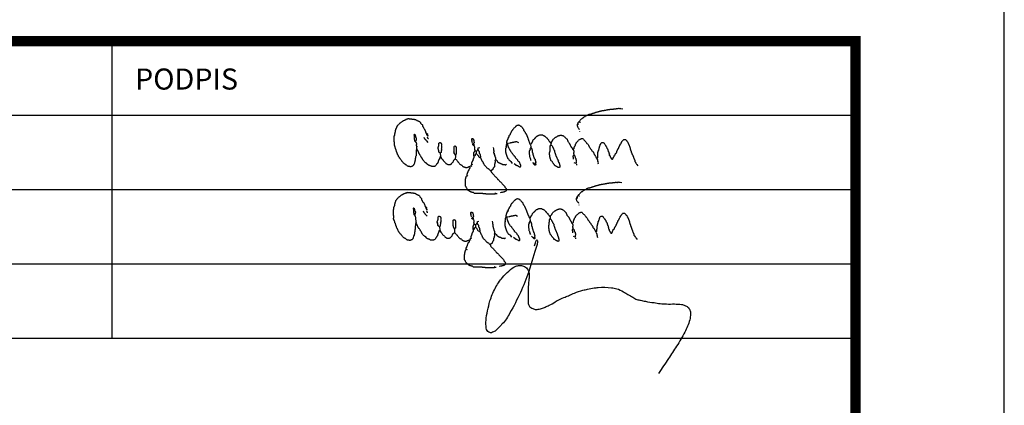
# Model space of a CAD drawing. Units: millimetres. Extents: x 12635 to 33635, y -28757 to -13657.
# Drawn here: x 30325 to 33635, y -25971 to -24675 of the extents above; entities that cross this region are included whole.
import ezdxf

# ---------------------------------------------------------------- set-up
doc = ezdxf.new("R2010")
doc.units = ezdxf.units.MM
doc.layers.add('_DPP_R1', color=7, linetype='Continuous', lineweight=25)
doc.layers.add('A_PODP', color=170, linetype='Continuous')
doc.layers.add('Podpis Harvancik', color=170, linetype='Continuous')
doc.styles.add('Arial_1', font='arial.ttf', dxfattribs={"height": 1500})

# ---------------------------------------------------------------- blocks, each defined once
blk = doc.blocks.new('BOCORA')
at = {"layer": 'A_PODP'}
blk.add_spline([(172.7, 361.3), (175.3, 370.7), (179.1, 380.4), (183.2, 387.5), (184.9, 382.1), (182.2, 363.3), (149, 254.7), (69.6, 80.3), (37.6, 33.6), (26.7, 22.7), (10.3, 6.3), (-3.1, -1.4), (-12.2, -3.6), (-18.4, -0.9), (-26, 6.7), (-30.7, 26), (-30.7, 48.4), (-24.1, 89.2), (-14.3, 130.2), (7.7, 183.1), (37.9, 229.2), (64.7, 256), (94.7, 276.3), (109.1, 279.3), (126.9, 276.6), (142.6, 265.5), (150.6, 236.5), (149.1, 216.7), (145.7, 181.4), (145.7, 160.3), (145.7, 145.6), (145.7, 130.6), (147.7, 116), (153.5, 105.5), (161.7, 100.7), (168.8, 96.6), (183.5, 94.9), (202.3, 98.9), (218.4, 104.8), (235, 112), (259.8, 126.3), (277.4, 136.5), (302, 146.6), (319.5, 154.1), (340.7, 163.2), (375.9, 175.2), (396, 179.7), (423.2, 184.8), (440.2, 187.2), (495.7, 185.5), (518.2, 181.6), (546.4, 169.1), (565.7, 158), (585.7, 146.5), (603.4, 136.3), (618.6, 133.5), (638.6, 128.8), (675.3, 123.3), (700.9, 119.2), (727.1, 117.6), (761.1, 117.6), (791.1, 115.5), (805, 111.7), (816.2, 105.2), (825.8, 92), (828.1, 76.4), (825, 50.8), (816.3, 24), (804.1, -0.6), (770.1, -59.5), (735.9, -111.8), (694.1, -173.7)], degree=3, dxfattribs=at)
blk = doc.blocks.new('PODPIS')
at = {"layer": 'A_PODP'}
for points in [[(844653.6, -436699.7), (844653.8, -436692.7), (844652.1, -436691), (844653.9, -436689.3), (844655.6, -436687.6), (844657.4, -436685.9), (844659.1, -436685.9), (844659.2, -436684.2), (844659.2, -436682.5), (844661, -436680.8), (844662.8, -436679.1), (844664.5, -436677.4), (844666.3, -436675.7), (844668.1, -436674), (844669.9, -436672.4), (844671.6, -436670.7), (844673.4, -436669), (844675.2, -436667.3), (844676.9, -436667.3), (844678.7, -436665.7), (844680.5, -436664), (844682.2, -436662.3), (844684, -436660.6), (844685.7, -436660.6), (844687.5, -436658.9), (844689.2, -436659), (844691, -436657.3), (844692.7, -436657.3), (844694.5, -436655.7), (844696.2, -436655.7), (844698, -436654), (844699.7, -436654.1), (844701.5, -436652.4), (844703.2, -436652.4), (844705, -436650.7), (844706.7, -436650.8), (844708.5, -436650.8), (844710.2, -436650.9), (844711.9, -436650.9), (844713.7, -436649.2), (844715.4, -436649.3), (844717.2, -436649.3), (844718.9, -436647.6), (844720.7, -436647.7), (844722.5, -436646), (844724.2, -436646), (844725.9, -436646.1), (844727.7, -436644.4), (844729.4, -436644.4), (844731.1, -436644.4), (844732.9, -436642.8), (844734.6, -436642.8), (844736.4, -436641.1), (844738.2, -436641.2), (844739.9, -436641.2), (844741.7, -436639.5), (844743.4, -436639.6), (844745.1, -436639.6), (844746.8, -436639.6), (844748.6, -436638), (844750.3, -436638), (844752.1, -436638), (844753.9, -436636.4), (844755.6, -436636.4), (844757.3, -436636.4), (844759.1, -436634.8), (844760.8, -436634.8), (844762.5, -436634.8), (844764.3, -436634.9), (844766.1, -436633.2), (844767.8, -436633.2), (844769.5, -436633.3), (844771.2, -436633.3), (844773, -436633.4), (844774.7, -436633.4), (844776.5, -436631.7), (844778.2, -436631.8), (844779.9, -436631.8), (844781.7, -436631.9), (844783.4, -436631.9), (844785.2, -436630.2), (844786.9, -436630.3), (844788.6, -436630.3), (844790.4, -436630.3), (844792.1, -436628.7), (844793.9, -436628.7), (844795.6, -436628.7), (844797.3, -436628.8), (844799.1, -436628.8), (844800.8, -436628.9), (844802.6, -436627.2), (844804.3, -436627.2), (844806, -436627.3), (844807.7, -436627.3), (844809.5, -436627.4), (844811.2, -436627.4), (844812.9, -436627.4), (844814.7, -436627.5), (844816.4, -436627.5), (844818.1, -436627.6), (844819.9, -436625.9), (844821.6, -436625.9), (844823.4, -436626), (844825.1, -436626), (844826.8, -436626.1), (844828.6, -436626.1), (844830.3, -436626.1), (844832.1, -436624.5), (844833.8, -436624.5), (844835.5, -436624.5), (844837.2, -436624.6), (844839, -436624.6), (844840.7, -436624.7), (844842.5, -436623), (844844.2, -436623), (844845.9, -436624.8), (844847.7, -436623.1), (844849.4, -436623.2), (844851.1, -436623.2), (844852.9, -436623.2), (844861.5, -436625.2)], [(843896.8, -436776.1), (843898.7, -436769.2), (843897.1, -436767.4), (843898.8, -436765.7), (843898.9, -436764), (843898.9, -436762.3), (843897.2, -436760.5), (843895.5, -436758.7), (843895.6, -436757), (843895.6, -436755.2), (843895.7, -436753.5), (843894, -436751.7), (843894, -436750), (843894.1, -436748.3), (843892.4, -436746.5), (843890.7, -436744.7), (843889, -436744.7), (843887.2, -436746.4), (843887.2, -436748.1), (843888.8, -436749.9), (843888.8, -436751.6), (843888.8, -436753.3), (843888.7, -436755.1), (843888.7, -436756.8), (843888.6, -436758.5), (843890.3, -436760.3), (843888.5, -436762), (843888.5, -436763.7), (843888.5, -436765.5), (843888.4, -436767.2), (843890.1, -436769), (843890.1, -436770.7), (843890, -436772.4), (843890, -436774.2), (843891.7, -436775.9), (843893.3, -436777.7), (843895.1, -436777.7), (843895, -436779.5), (843895, -436781.2), (843896.7, -436783), (843896.6, -436784.7), (843898.3, -436786.5), (843898.3, -436788.2), (843898.2, -436789.9), (843898.2, -436791.7), (843898.1, -436793.4), (843898.1, -436795.1), (843898.1, -436796.9), (843898, -436798.6), (843899.7, -436800.4), (843899.7, -436802.1), (843899.6, -436803.8), (843899.6, -436805.6), (843899.5, -436807.3), (843899.5, -436809), (843899.4, -436810.7), (843901.1, -436812.5), (843901.1, -436814.2), (843899.3, -436815.9), (843897.5, -436817.6), (843897.5, -436819.4), (843897.5, -436821.1), (843897.4, -436822.8), (843897.4, -436824.5), (843897.3, -436826.3), (843897.3, -436828), (843897.2, -436829.7), (843897.2, -436831.5), (843897.2, -436833.2), (843897.1, -436834.9), (843897.1, -436836.7), (843897, -436838.4), (843897, -436840.1), (843896.9, -436841.8), (843896.9, -436843.6), (843896.9, -436845.3), (843895.1, -436847), (843895, -436848.7), (843895, -436850.5), (843895, -436852.2), (843894.9, -436853.9), (843894.9, -436855.6), (843893.1, -436857.3), (843893, -436859.1), (843893, -436860.8), (843893, -436862.5), (843892.9, -436864.3), (843892.9, -436866), (843891.1, -436867.7), (843891.1, -436869.4), (843891, -436871.1), (843891, -436872.9), (843889.2, -436874.5), (843889.2, -436876.3), (843889.1, -436878), (843889.1, -436879.7), (843887.3, -436881.4), (843887.3, -436883.2), (843887.2, -436884.9), (843885.4, -436886.6), (843885.4, -436888.3), (843883.6, -436890), (843881.9, -436891.7), (843880.1, -436893.4), (843878.3, -436893.3), (843876.6, -436895), (843874.8, -436895), (843873.1, -436896.7), (843871.3, -436896.6), (843869.6, -436896.6), (843867.9, -436894.8), (843866.2, -436894.8), (843864.5, -436894.7), (843862.7, -436894.7), (843861, -436894.6), (843859.3, -436892.8), (843857.6, -436892.8), (843855.9, -436891), (843854.2, -436889.3), (843852.5, -436889.2), (843850.8, -436887.4), (843849.1, -436887.4), (843847.4, -436885.6), (843845.7, -436883.9), (843844, -436883.8), (843842.3, -436882), (843840.6, -436880.3), (843838.9, -436878.5), (843837.2, -436876.7), (843835.5, -436874.9), (843833.8, -436873.2), (843832.1, -436871.4), (843830.5, -436869.6), (843830.5, -436867.9), (843828.8, -436866.1), (843827.1, -436864.3), (843825.4, -436862.6), (843823.8, -436860.8), (843822.1, -436859), (843822.1, -436857.3), (843820.4, -436855.5), (843818.7, -436853.8), (843818.8, -436852), (843817.1, -436850.2), (843815.4, -436848.5), (843815.4, -436846.7), (843815.5, -436845), (843813.8, -436843.2), (843813.8, -436841.5), (843812.2, -436839.7), (843810.5, -436838), (843810.5, -436836.2), (843808.8, -436834.5), (843808.9, -436832.7), (843808.9, -436831), (843807.2, -436829.2), (843807.3, -436827.5), (843805.6, -436825.7), (843805.6, -436824), (843805.7, -436822.3), (843804, -436820.5), (843804, -436818.8), (843804.1, -436817), (843802.4, -436815.3), (843802.4, -436813.5), (843800.7, -436811.8), (843800.8, -436810), (843800.8, -436808.3), (843799.1, -436806.5), (843799.2, -436804.8), (843799.2, -436803.1), (843797.5, -436801.3), (843797.6, -436799.6), (843797.6, -436797.8), (843795.9, -436796.1), (843796, -436794.3), (843796, -436792.6), (843796.1, -436790.9), (843796.1, -436789.1), (843796.1, -436787.4), (843796.2, -436785.7), (843796.2, -436783.9), (843796.3, -436782.2), (843796.3, -436780.5), (843794.6, -436778.7), (843794.7, -436777), (843794.7, -436775.2), (843794.8, -436773.5), (843794.8, -436771.8), (843794.8, -436770.1), (843794.9, -436768.3), (843794.9, -436766.6), (843795, -436764.9), (843795, -436763.1), (843795.1, -436761.4), (843795.1, -436759.7), (843795.1, -436757.9), (843795.2, -436756.2), (843795.2, -436754.5), (843795.3, -436752.8), (843795.3, -436751), (843797.1, -436749.3), (843797.1, -436747.6), (843797.2, -436745.9), (843797.2, -436744.1), (843797.3, -436742.4), (843797.3, -436740.7), (843799.1, -436739), (843799.1, -436737.3), (843799.2, -436735.5), (843799.2, -436733.8), (843801, -436732.1), (843801, -436730.4), (843801.1, -436728.7), (843801.1, -436726.9), (843801.2, -436725.2), (843802.9, -436723.5), (843803, -436721.8), (843803, -436720), (843803.1, -436718.3), (843804.8, -436716.6), (843804.9, -436714.9), (843806.6, -436713.2), (843806.7, -436711.5), (843806.7, -436709.8), (843808.5, -436708.1), (843808.6, -436706.3), (843810.3, -436704.6), (843810.4, -436702.9), (843812.1, -436701.2), (843813.9, -436699.5), (843815.7, -436697.9), (843817.5, -436696.2), (843819.2, -436694.5), (843821, -436692.8), (843822.8, -436691.1), (843824.5, -436691.2), (843826.3, -436689.5), (843828.1, -436687.8), (843829.8, -436686.1), (843831.6, -436684.4), (843833.4, -436682.7), (843835.1, -436682.8), (843836.9, -436681.1), (843838.7, -436679.4), (843840.4, -436679.4), (843842.2, -436677.7), (843843.9, -436677.8), (843845.7, -436676.1), (843847.4, -436676.1), (843849.2, -436674.5), (843850.9, -436674.5), (843852.7, -436672.8), (843854.4, -436672.9), (843856.1, -436672.9), (843857.9, -436672.9), (843859.6, -436671.2), (843861.4, -436671.3), (843863.1, -436671.3), (843864.8, -436671.4), (843866.6, -436671.4), (843868.3, -436671.5), (843870, -436671.5), (843871.7, -436671.6), (843873.5, -436671.6), (843875.2, -436671.6), (843876.9, -436673.4), (843878.6, -436673.5), (843880.4, -436673.5), (843882.1, -436673.5), (843883.8, -436673.6), (843885.5, -436673.6), (843887.3, -436673.7), (843889, -436675.4), (843890.7, -436675.5), (843892.4, -436675.5), (843894.2, -436675.6), (843895.8, -436677.3), (843897.6, -436677.4), (843899.3, -436677.4), (843901, -436679.2), (843902.7, -436679.2), (843904.4, -436681), (843906.1, -436681.1), (843907.8, -436682.8), (843909.6, -436682.9), (843911.2, -436684.7), (843913, -436684.7), (843914.7, -436686.5), (843916.3, -436688.2), (843918, -436690), (843918, -436691.7), (843919.7, -436693.5), (843921.4, -436695.3), (843923, -436697.1), (843924.7, -436698.8), (843926.4, -436700.6), (843926.4, -436702.3), (843926.3, -436704.1), (843926.3, -436705.8), (843928, -436707.6), (843929.7, -436709.3), (843929.6, -436711.1), (843931.3, -436712.9), (843931.3, -436714.6), (843933, -436716.4), (843934.6, -436718.1), (843936.3, -436719.9), (843936.3, -436721.6), (843938, -436723.4), (843937.9, -436725.1), (843939.6, -436726.9), (843939.6, -436728.6), (843941.3, -436730.4), (843941.2, -436732.1), (843941.2, -436733.9), (843942.9, -436735.6), (843942.8, -436737.4), (843944.5, -436739.1), (843946.2, -436739.2), (843947.9, -436741), (843949.6, -436742.7), (843949.6, -436744.5), (843947.8, -436746.2), (843949.5, -436747.9), (843951.2, -436749.7), (843951.1, -436751.4), (843951.1, -436753.2), (843947.7, -436749.6)], [(844652, -436692.7), (844648.4, -436699.5), (844648.4, -436701.3), (844648.3, -436703), (844648.3, -436704.7), (844650, -436706.5), (844649.9, -436708.2), (844649.9, -436709.9), (844651.6, -436711.7), (844653.3, -436713.5), (844654.9, -436715.3), (844656.6, -436717), (844658.2, -436722.3)], [(844660.8, -436687.7), (844664.3, -436687.8)], [(843944.5, -436739.1), (843946.1, -436746.1)], [(844354.8, -436880.9), (844361.6, -436884.6), (844361.6, -436886.3), (844363.2, -436888.1), (844365, -436888.1), (844366.7, -436889.9), (844368.4, -436889.9), (844370.1, -436890), (844371.8, -436891.7), (844373.5, -436893.5), (844375.2, -436893.6), (844377, -436893.6), (844378.6, -436895.4), (844380.4, -436895.4), (844382.1, -436895.5), (844383.8, -436895.5), (844385.6, -436893.8), (844385.7, -436892.1), (844385.7, -436890.4), (844385.7, -436888.6), (844384, -436886.9), (844384.1, -436885.1), (844382.4, -436883.4), (844382.4, -436881.6), (844380.8, -436879.8), (844380.8, -436878.1), (844379.1, -436876.3), (844379.2, -436874.6), (844377.5, -436872.8), (844375.8, -436871.1), (844374.1, -436869.3), (844372.4, -436867.5), (844372.5, -436865.8), (844370.8, -436864), (844369.1, -436862.2), (844367.4, -436860.5), (844365.7, -436858.7), (844364, -436856.9), (844362.3, -436855.2), (844360.6, -436853.4), (844360.7, -436851.6), (844359, -436849.9), (844357.3, -436848.1), (844355.6, -436846.3), (844355.7, -436844.6), (844354, -436842.8), (844352.3, -436841.1), (844350.6, -436839.3), (844348.9, -436837.5), (844347.2, -436835.7), (844347.3, -436834), (844345.6, -436832.2), (844343.9, -436830.5), (844342.2, -436828.7), (844340.5, -436826.9), (844338.8, -436825.1), (844338.9, -436823.4), (844337.2, -436821.6), (844335.5, -436819.9), (844335.6, -436818.1), (844333.9, -436816.4), (844333.9, -436814.6), (844332.2, -436812.9), (844332.3, -436811.1), (844330.6, -436809.3), (844330.6, -436807.6), (844328.9, -436805.8), (844329, -436804.1), (844329, -436802.4), (844327.3, -436800.6), (844327.4, -436798.9), (844325.7, -436797.1), (844325.7, -436795.4), (844325.8, -436793.6), (844325.8, -436791.9), (844325.9, -436790.2), (844325.9, -436788.5), (844325.9, -436786.7), (844324.2, -436786.7), (844322.5, -436786.6), (844320.8, -436784.9), (844320.8, -436783.1), (844320.9, -436781.4), (844320.9, -436779.7), (844321, -436777.9), (844322.7, -436776.3), (844322.8, -436774.5), (844322.8, -436772.8), (844322.9, -436771.1), (844324.6, -436769.4), (844324.7, -436767.7), (844326.5, -436766), (844326.5, -436764.2), (844326.5, -436762.5), (844328.3, -436760.8), (844330.1, -436759.1), (844330.1, -436757.4), (844330.2, -436755.7), (844332, -436754), (844332, -436752.3), (844332, -436750.5), (844333.8, -436748.8), (844335.6, -436747.1), (844335.6, -436745.4), (844337.4, -436743.7), (844337.4, -436742), (844337.5, -436740.3), (844339.3, -436738.6), (844339.3, -436736.9), (844341.1, -436735.2), (844342.9, -436733.5), (844342.9, -436731.7), (844344.7, -436730.1), (844344.7, -436728.3), (844344.8, -436726.6), (844346.5, -436724.9), (844348.3, -436723.2), (844348.3, -436721.5), (844350.1, -436719.8), (844351.9, -436718.1), (844353.7, -436716.4), (844355.4, -436714.7), (844357.2, -436713.1), (844359, -436711.4), (844360.8, -436709.7), (844362.5, -436708), (844362.6, -436706.3), (844364.3, -436704.6), (844366.1, -436704.6), (844367.8, -436702.9), (844369.6, -436701.2), (844371.4, -436701.3), (844373.1, -436701.3), (844374.9, -436699.6), (844376.5, -436701.4), (844378.3, -436701.5), (844380, -436701.5), (844381.7, -436703.3), (844383.4, -436705.1), (844385.1, -436706.8), (844386.8, -436706.9), (844388.5, -436708.6), (844390.2, -436710.4), (844391.9, -436712.2), (844393.5, -436714), (844393.5, -436715.7), (844395.2, -436717.5), (844396.9, -436719.2), (844398.6, -436721), (844398.5, -436722.7), (844398.5, -436724.5), (844400.2, -436726.2), (844401.9, -436728), (844401.8, -436729.7), (844403.5, -436731.5), (844405.2, -436733.3), (844406.9, -436735.1), (844406.8, -436736.8), (844408.5, -436738.6), (844408.5, -436740.3), (844410.2, -436742.1), (844410.1, -436743.8), (844411.8, -436745.6), (844411.8, -436747.3), (844413.4, -436749.1), (844413.4, -436750.8), (844415.1, -436752.6), (844415, -436754.3), (844416.7, -436756.1), (844416.7, -436757.8), (844416.6, -436759.5), (844418.3, -436761.3), (844418.3, -436763.1), (844420, -436764.8), (844419.9, -436766.6), (844419.9, -436768.3), (844421.6, -436770.1), (844421.5, -436771.8), (844421.5, -436773.5), (844423.2, -436775.3), (844423.1, -436777), (844424.8, -436778.8), (844424.8, -436780.5), (844426.5, -436782.3), (844426.4, -436784), (844426.4, -436785.8), (844428.1, -436787.5), (844428, -436789.3), (844429.7, -436791), (844431.4, -436792.8), (844433.2, -436791.1), (844434.9, -436789.4), (844435, -436787.7), (844436.8, -436786), (844436.8, -436784.3), (844438.6, -436782.6), (844438.6, -436780.9), (844440.4, -436779.2), (844440.4, -436777.5), (844442.2, -436775.8), (844442.3, -436774), (844444, -436772.3), (844444.1, -436770.6), (844445.8, -436768.9), (844447.6, -436767.2), (844449.4, -436765.6), (844451.2, -436763.9), (844451.2, -436762.1), (844453, -436760.5), (844454.7, -436760.5), (844456.5, -436758.8), (844456.5, -436757.1), (844458.3, -436755.4), (844460.1, -436753.7), (844461.8, -436753.7), (844463.6, -436752.1), (844465.3, -436752.1), (844467.1, -436750.4), (844468.8, -436750.5), (844470.6, -436748.8), (844472.3, -436748.8), (844474.1, -436747.1), (844475.8, -436747.2), (844477.6, -436747.2), (844479.3, -436747.3), (844481, -436747.3), (844482.7, -436747.3), (844484.5, -436747.4), (844486.2, -436747.4), (844487.9, -436747.5), (844489.6, -436749.2), (844491.3, -436749.3), (844493.1, -436749.3), (844494.8, -436751.1), (844496.5, -436752.9), (844498.2, -436752.9), (844499.9, -436754.7), (844501.6, -436756.5), (844503.2, -436758.2), (844504.9, -436760), (844506.7, -436760.1), (844508.4, -436761.8), (844508.3, -436763.6), (844510, -436765.3), (844511.7, -436767.1), (844513.4, -436768.9), (844515.1, -436770.7), (844515, -436772.4), (844516.7, -436774.2), (844518.4, -436775.9), (844520.1, -436777.7), (844521.8, -436779.5), (844521.7, -436781.2), (844523.4, -436783), (844525.1, -436783), (844526.9, -436783.1), (844526.8, -436784.8), (844526.8, -436786.5), (844526.7, -436788.3), (844526.7, -436790), (844526.7, -436791.7), (844526.6, -436793.4), (844526.6, -436795.2), (844528.3, -436795.2), (844530, -436797), (844531.7, -436798.8), (844533.4, -436800.5), (844533.3, -436802.3), (844535, -436804), (844535, -436805.8), (844536.6, -436807.5), (844536.6, -436809.3), (844538.3, -436811.1), (844538.2, -436812.8), (844539.9, -436814.6), (844539.9, -436816.3), (844541.6, -436818.1), (844543.3, -436819.8), (844543.2, -436821.6), (844543.2, -436823.3), (844543.1, -436825), (844543.1, -436826.8), (844544.8, -436828.5), (844544.7, -436830.3), (844546.4, -436832), (844546.4, -436833.8), (844546.3, -436835.5), (844548, -436837.3), (844548, -436839), (844547.9, -436840.7), (844549.6, -436842.5), (844549.6, -436844.2), (844551.3, -436846), (844551.2, -436847.7), (844552.9, -436849.5), (844552.9, -436851.2), (844554.6, -436853), (844554.5, -436854.7), (844556.2, -436856.5), (844556.2, -436858.2), (844557.8, -436860), (844557.8, -436861.7), (844559.5, -436863.5), (844559.4, -436865.2), (844559.4, -436867), (844561.1, -436868.8), (844561, -436870.5), (844561, -436872.2), (844562.7, -436874), (844562.7, -436875.7), (844564.3, -436877.5), (844564.3, -436879.2), (844564.3, -436880.9), (844565.9, -436882.7), (844565.9, -436884.5), (844565.9, -436886.2), (844567.5, -436888), (844567.5, -436889.7), (844567.5, -436891.4), (844567.4, -436893.1), (844567.4, -436894.9), (844567.3, -436896.6), (844567.3, -436898.3), (844565.5, -436900), (844563.8, -436900), (844562, -436899.9), (844560.3, -436899.9), (844558.6, -436898.1), (844556.9, -436898.1), (844555.2, -436896.3), (844553.5, -436894.5), (844551.8, -436894.5), (844550.1, -436892.7), (844548.4, -436890.9), (844546.7, -436890.9), (844545, -436890.9), (844543.3, -436889.1), (844543.3, -436887.4), (844541.6, -436885.6), (844539.9, -436883.8), (844538.3, -436882), (844538.3, -436880.3), (844536.6, -436878.5), (844534.9, -436876.8), (844533.2, -436875), (844533.3, -436873.3), (844531.6, -436871.5), (844529.9, -436869.7), (844528.2, -436867.9), (844526.5, -436866.2), (844526.6, -436864.4), (844526.6, -436862.7), (844524.9, -436860.9), (844525, -436859.2), (844523.3, -436857.4), (844523.3, -436855.7), (844523.4, -436854), (844523.4, -436852.2), (844521.7, -436850.5), (844521.8, -436848.7), (844521.8, -436847), (844521.9, -436845.3), (844521.9, -436843.5), (844521.9, -436841.8), (844520.3, -436840), (844520.3, -436838.3), (844520.3, -436836.6), (844520.4, -436834.8), (844520.4, -436833.1), (844520.5, -436831.4), (844520.5, -436829.7), (844520.6, -436827.9), (844520.6, -436826.2), (844520.6, -436824.5), (844522.4, -436822.8), (844522.5, -436821), (844522.5, -436819.3), (844522.5, -436817.6), (844522.6, -436815.9), (844522.6, -436814.1), (844522.7, -436812.4), (844522.7, -436810.7), (844522.8, -436808.9), (844522.8, -436807.2), (844522.8, -436805.5), (844522.9, -436803.7), (844522.9, -436802), (844523, -436800.3), (844526.6, -436795.2)], [(844659.8, -436729.2), (844659.7, -436731)], [(844009.7, -436832.5), (844004.6, -436828.9), (844004.6, -436827.2), (844003, -436825.4), (844003, -436823.7), (844003, -436822), (844003.1, -436820.2), (844001.4, -436818.5), (844001.4, -436816.7), (844001.5, -436815), (844001.5, -436813.3), (843999.8, -436811.5), (843999.9, -436809.8), (843999.9, -436808), (844000, -436806.3), (844000, -436804.6), (844001.8, -436802.9), (844001.8, -436801.2), (844001.9, -436799.4), (844003.6, -436797.8), (844003.7, -436796), (844003.7, -436794.3), (844003.8, -436792.6), (844003.8, -436790.8), (844003.9, -436789.1), (844003.9, -436787.4), (844003.9, -436785.6), (844005.7, -436784), (844007.5, -436782.3), (844009.2, -436782.3), (844010.9, -436784.1), (844012.6, -436784.1), (844014.3, -436785.9), (844014.3, -436787.6), (844016, -436789.4), (844015.9, -436791.1), (844015.9, -436792.9), (844015.8, -436794.6), (844015.8, -436796.3), (844017.5, -436798.1), (844015.7, -436799.8), (844015.7, -436801.5), (844015.6, -436803.2), (844015.6, -436805), (844015.5, -436806.7), (844015.5, -436808.4), (844015.5, -436810.2), (844013.7, -436811.9), (844015.4, -436813.6), (844015.3, -436815.4), (844015.3, -436817.1), (844015.2, -436818.8), (844015.2, -436820.5), (844013.4, -436822.2), (844013.4, -436824), (844013.3, -436825.7), (844013.3, -436827.4), (844013.3, -436829.2), (844011.5, -436830.8), (844009.7, -436832.5), (844009.7, -436834.3), (844009.6, -436836), (844009.6, -436837.7), (844011.3, -436839.5), (844011.2, -436841.2), (844011.2, -436843), (844011.1, -436844.7), (844011.1, -436846.4), (844011.1, -436848.1), (844011, -436849.9), (844009.3, -436849.8), (844007.5, -436851.5), (844007.5, -436853.3), (844007.4, -436855), (844005.6, -436856.7), (844005.6, -436858.4), (844005.6, -436860.1), (844003.8, -436861.8), (844003.7, -436863.5), (844002, -436865.2), (844001.9, -436867), (844001.9, -436868.7), (844000.1, -436870.4), (844000.1, -436872.1), (844000, -436873.8), (843998.2, -436875.5), (843998.2, -436877.3), (843996.4, -436878.9), (843996.4, -436880.7), (843994.6, -436882.4), (843992.8, -436884.1), (843992.8, -436885.8), (843991, -436887.5), (843989.3, -436889.2), (843987.5, -436890.8), (843985.7, -436892.5), (843984, -436892.5), (843982.2, -436894.2), (843980.5, -436894.1), (843978.7, -436894.1), (843977, -436894), (843975.3, -436894), (843973.6, -436894), (843971.8, -436893.9), (843970.1, -436893.9), (843968.4, -436893.8), (843966.6, -436893.8), (843964.9, -436892), (843963.2, -436892), (843961.5, -436890.2), (843959.8, -436890.2), (843958.1, -436890.1), (843956.4, -436888.3), (843954.6, -436888.3), (843953, -436886.5), (843951.3, -436884.7), (843949.5, -436884.7), (843947.9, -436882.9), (843947.9, -436881.2), (843946.2, -436879.4), (843944.5, -436879.4), (843942.8, -436877.6), (843941.1, -436877.6), (843939.4, -436875.8), (843937.7, -436874), (843936, -436872.2), (843934.3, -436870.5), (843932.6, -436868.7), (843930.9, -436866.9), (843929.3, -436865.2), (843929.3, -436863.4), (843927.6, -436861.7), (843927.7, -436859.9), (843926, -436858.1), (843926, -436856.4), (843924.3, -436854.6), (843922.6, -436852.9), (843920.9, -436851.1), (843921, -436849.4), (843919.3, -436847.6), (843919.3, -436845.9), (843917.7, -436844.1), (843916, -436842.3), (843914.3, -436840.5), (843914.3, -436838.8), (843912.6, -436837), (843911, -436835.3), (843911, -436833.5), (843909.3, -436831.8), (843909.4, -436830), (843907.7, -436828.3), (843907.7, -436826.5), (843906, -436824.8), (843906.1, -436823), (843904.4, -436821.3), (843904.4, -436819.5), (843901, -436816)], [(843933.7, -436757.9), (843936.9, -436764.9), (843938.6, -436766.7), (843940.3, -436768.5), (843942, -436770.3), (843942, -436772), (843943.6, -436773.8), (843945.3, -436775.5), (843952.1, -436782.6)], [(843949.3, -436756.6), (843950.9, -436760.1), (843950.9, -436761.8), (843952.6, -436763.6), (843952.5, -436767)], [(844154.9, -436772.1), (844154.9, -436773.8)], [(844159.8, -436786.1), (844158.2, -436779.1), (844158.2, -436777.4), (844156.6, -436775.6), (844158.3, -436773.9), (844158.4, -436772.2), (844156.7, -436770.4), (844156.7, -436768.7), (844156.8, -436766.9), (844156.8, -436765.2), (844158.6, -436763.5), (844160.3, -436763.6), (844162, -436765.3), (844163.7, -436765.4), (844165.4, -436767.2), (844165.4, -436768.9), (844165.3, -436770.6), (844167, -436772.4), (844167, -436774.1), (844166.9, -436775.8), (844166.9, -436777.6), (844166.8, -436779.3), (844168.5, -436781.1), (844168.5, -436782.8), (844168.4, -436784.5), (844166.7, -436786.2), (844164.9, -436787.9), (844166.6, -436789.7), (844166.5, -436791.4), (844166.5, -436793.1), (844166.5, -436794.9), (844166.4, -436796.6), (844164.7, -436796.6), (844163, -436794.8), (844161.3, -436793), (844161.4, -436791.3), (844164.9, -436787.9)], [(844326.7, -436757.3), (844326.6, -436759)], [(844327.7, -436785), (844334.7, -436783.5), (844336.4, -436783.5), (844338.1, -436783.6), (844339.9, -436781.9), (844341.6, -436781.9), (844343.4, -436782), (844345.1, -436782), (844346.9, -436780.3), (844348.6, -436780.4), (844350.3, -436780.4), (844352.1, -436780.5), (844353.8, -436780.5), (844355.6, -436778.8), (844357.3, -436778.8), (844359, -436778.9), (844360.8, -436778.9), (844362.5, -436777.2), (844364.3, -436777.3), (844366, -436777.3), (844374.5, -436782.7)], [(844528.6, -436781.4), (844534, -436774.6), (844534, -436772.9), (844535.8, -436771.2), (844535.9, -436769.4), (844537.6, -436767.8), (844539.4, -436766.1), (844541.2, -436764.4), (844543, -436762.7), (844544.7, -436761), (844546.5, -436759.3), (844548.3, -436757.6), (844550, -436757.7), (844551.8, -436756), (844553.5, -436756), (844555.3, -436754.3), (844557.1, -436752.7), (844558.8, -436751), (844560.6, -436751), (844562.3, -436751.1), (844564.1, -436749.4), (844565.8, -436749.4), (844567.5, -436749.5), (844569.3, -436747.8), (844571, -436747.8), (844572.8, -436747.9), (844574.5, -436747.9), (844576.2, -436747.9), (844577.9, -436749.7), (844579.6, -436749.8), (844581.4, -436749.8), (844583.1, -436751.6), (844584.8, -436751.6), (844586.5, -436753.4), (844588.2, -436755.2), (844589.9, -436755.2), (844591.6, -436757), (844593.3, -436758.7), (844594.9, -436760.5), (844596.6, -436762.3), (844598.3, -436764.1), (844600, -436765.8), (844601.7, -436767.6), (844601.7, -436769.3), (844603.3, -436771.1), (844603.3, -436772.8), (844605, -436774.6), (844604.9, -436776.4), (844604.9, -436778.1), (844606.6, -436779.9), (844608.3, -436781.6), (844610, -436783.4), (844611.6, -436785.2), (844613.3, -436786.9), (844613.3, -436788.7), (844615, -436790.5), (844614.9, -436792.2), (844616.6, -436794), (844616.6, -436795.7), (844618.3, -436797.5), (844620, -436799.2), (844619.9, -436801), (844621.6, -436802.7), (844621.6, -436804.5), (844623.2, -436806.2), (844624.9, -436808), (844624.9, -436809.7), (844626.6, -436811.5), (844626.5, -436813.2), (844628.2, -436815), (844629.9, -436816.8), (844631.6, -436818.6), (844631.5, -436820.3), (844633.2, -436822.1), (844633.2, -436823.8), (844633.2, -436825.5), (844633.1, -436827.3), (844633.1, -436829), (844631.3, -436830.7), (844631.2, -436832.4), (844631.2, -436834.1), (844632.9, -436835.9), (844632.8, -436837.6), (844632.8, -436839.4), (844634.5, -436841.1), (844636.2, -436842.9), (844637.9, -436844.7), (844637.8, -436846.4), (844637.8, -436848.2), (844639.5, -436849.9), (844639.4, -436851.7), (844639.4, -436853.4), (844641.1, -436855.2), (844642.8, -436856.9), (844642.7, -436858.7), (844642.7, -436860.4), (844642.6, -436862.1), (844644.3, -436863.9), (844644.3, -436865.6), (844644.2, -436867.4), (844645.9, -436869.1), (844644.1, -436870.8), (844644.1, -436872.5), (844644.1, -436874.3), (844644, -436876), (844644, -436877.7), (844643.9, -436879.5), (844643.9, -436881.2), (844635.3, -436877.5)], [(844629.9, -436816.8), (844635.3, -436810), (844635.3, -436808.3), (844635.4, -436806.5), (844635.4, -436804.8), (844637.2, -436803.1), (844637.2, -436801.4), (844637.3, -436799.7), (844639, -436798), (844639.1, -436796.2), (844640.8, -436794.6), (844640.9, -436792.8), (844640.9, -436791.1), (844642.7, -436789.4), (844644.5, -436787.7), (844644.5, -436786), (844644.6, -436784.3), (844646.3, -436782.6), (844648.1, -436780.9), (844648.2, -436779.2), (844649.9, -436777.5), (844651.7, -436775.8), (844653.5, -436774.1), (844655.2, -436772.4), (844657, -436770.7), (844658.8, -436770.8), (844660.5, -436769.1), (844662.3, -436767.4), (844664, -436767.4), (844665.8, -436765.7), (844667.5, -436765.8), (844669.3, -436764.1), (844671, -436764.1), (844672.8, -436764.2), (844674.5, -436764.2), (844676.2, -436766), (844677.9, -436767.8), (844679.6, -436769.6), (844681.2, -436771.3), (844682.9, -436773.1), (844684.6, -436774.9), (844686.3, -436776.6), (844688, -436778.4), (844689.7, -436780.2), (844691.4, -436782), (844693.1, -436783.7), (844693, -436785.5), (844694.7, -436787.2), (844696.4, -436789), (844698.1, -436790.8), (844699.8, -436792.6), (844701.4, -436794.3), (844701.4, -436796.1), (844703.1, -436797.8), (844703, -436799.6), (844704.7, -436801.3), (844704.7, -436803.1), (844706.4, -436804.8), (844708.1, -436806.6), (844709.8, -436808.4), (844709.7, -436810.1), (844711.4, -436811.9), (844713.1, -436813.7), (844714.8, -436815.4), (844716.5, -436817.2), (844716.4, -436818.9), (844718.1, -436820.7), (844719.8, -436822.5), (844721.5, -436824.3), (844723.2, -436826), (844723.1, -436827.8), (844724.8, -436829.5), (844726.5, -436831.3), (844726.5, -436833), (844726.4, -436834.8), (844728.1, -436836.5), (844729.8, -436838.3), (844729.7, -436840.1), (844731.4, -436841.8), (844733.1, -436843.6), (844733.1, -436845.3), (844734.8, -436847.1), (844736.4, -436848.9), (844736.4, -436850.6), (844738.1, -436852.4), (844738, -436854.1), (844739.7, -436855.9), (844741.5, -436855.9), (844743.2, -436854.2), (844745, -436852.6), (844745.1, -436850.8), (844745.1, -436849.1), (844745.1, -436847.4), (844745.2, -436845.6), (844745.2, -436843.9), (844745.3, -436842.2), (844745.3, -436840.4), (844745.4, -436838.7), (844745.4, -436837), (844745.4, -436835.2), (844745.5, -436833.5), (844745.5, -436831.8), (844745.6, -436830.1), (844745.6, -436828.3), (844747.4, -436826.6), (844747.4, -436824.9), (844747.5, -436823.2), (844747.5, -436821.4), (844749.3, -436819.8), (844749.3, -436818), (844749.4, -436816.3), (844749.4, -436814.6), (844751.2, -436812.9), (844751.2, -436811.2), (844751.3, -436809.4), (844751.3, -436807.7), (844753.1, -436806), (844753.1, -436804.3), (844753.2, -436802.5), (844753.2, -436800.8), (844755, -436799.1), (844755, -436797.4), (844756.8, -436795.7), (844756.9, -436794), (844756.9, -436792.3), (844758.7, -436790.6), (844758.7, -436788.8), (844758.8, -436787.1), (844760.5, -436785.4), (844762.3, -436783.7), (844764.1, -436782), (844765.8, -436782.1), (844767.5, -436782.1), (844769.3, -436782.2), (844771, -436782.2), (844772.7, -436784), (844774.4, -436785.8), (844774.3, -436787.5), (844776, -436789.3), (844777.7, -436791), (844779.4, -436792.8), (844781.1, -436794.6), (844781, -436796.3), (844782.7, -436798.1), (844782.7, -436799.8), (844784.4, -436801.6), (844786.1, -436803.4), (844786, -436805.1), (844787.7, -436806.9), (844787.7, -436808.6), (844789.3, -436810.4), (844791, -436812.1), (844791, -436813.9), (844792.7, -436815.6), (844792.6, -436817.4), (844792.6, -436819.1), (844794.3, -436820.9), (844794.2, -436822.6), (844794.2, -436824.3), (844795.9, -436826.1), (844797.6, -436827.9), (844797.5, -436829.6), (844797.5, -436831.3), (844797.4, -436833.1), (844799.1, -436834.9), (844799.1, -436836.6), (844799, -436838.3), (844799, -436840), (844799, -436841.8), (844800.6, -436843.5), (844802.3, -436845.3), (844802.3, -436847), (844802.2, -436848.8), (844803.9, -436850.6), (844805.6, -436852.3), (844805.6, -436854.1), (844807.3, -436855.8), (844807.2, -436857.6), (844808.9, -436859.3), (844810.6, -436861.1), (844812.3, -436861.1), (844814.1, -436861.2), (844815.8, -436859.5), (844815.9, -436857.8), (844817.6, -436856.1), (844817.7, -436854.4), (844817.7, -436852.6), (844819.5, -436850.9), (844819.5, -436849.2), (844821.3, -436847.5), (844821.4, -436845.8), (844821.4, -436844.1), (844823.2, -436842.4), (844824.9, -436842.4), (844826.7, -436840.7), (844826.7, -436839), (844826.8, -436837.3), (844828.5, -436835.6), (844828.6, -436833.9), (844830.4, -436832.2), (844832.1, -436830.5), (844832.2, -436828.7), (844833.9, -436827.1), (844834, -436825.3), (844834, -436823.6), (844835.8, -436821.9), (844835.8, -436820.2), (844837.6, -436818.5), (844837.7, -436816.8), (844839.4, -436815.1), (844839.5, -436813.3), (844839.5, -436811.6), (844841.3, -436809.9), (844843.1, -436808.2), (844843.1, -436806.5), (844843.2, -436804.8), (844844.9, -436803.1), (844845, -436801.4), (844846.7, -436799.7), (844846.8, -436797.9), (844848.6, -436796.3), (844848.6, -436794.5), (844850.4, -436792.8), (844850.4, -436791.1), (844852.2, -436789.4), (844854, -436787.7), (844854, -436786), (844854.1, -436784.3), (844855.8, -436782.6), (844855.9, -436780.9), (844857.6, -436779.2), (844857.7, -436777.4), (844859.5, -436775.8), (844861.2, -436774.1), (844863, -436772.4), (844864.8, -436770.7), (844866.6, -436769), (844868.3, -436769.1), (844870, -436769.1), (844871.7, -436769.1), (844873.5, -436769.2), (844875.2, -436769.2), (844876.9, -436771), (844878.6, -436772.8), (844880.3, -436774.5), (844880.2, -436776.3), (844881.9, -436778), (844883.6, -436779.8), (844885.3, -436781.6), (844885.2, -436783.3), (844886.9, -436785.1), (844886.9, -436786.8), (844888.6, -436788.6), (844888.5, -436790.3), (844890.2, -436792.1), (844890.2, -436793.8), (844891.9, -436795.6), (844891.8, -436797.3), (844893.5, -436799.1), (844893.5, -436800.8), (844895.1, -436802.6), (844895.1, -436804.3), (844895.1, -436806.1), (844896.7, -436807.8), (844896.7, -436809.6), (844896.7, -436811.3), (844896.6, -436813), (844898.3, -436814.8), (844898.3, -436816.5), (844898.2, -436818.3), (844899.9, -436820), (844899.9, -436821.8), (844901.6, -436823.5), (844901.5, -436825.3), (844901.5, -436827), (844903.2, -436828.8), (844903.1, -436830.5), (844904.8, -436832.3), (844904.8, -436834), (844904.7, -436835.7), (844906.4, -436837.5), (844906.4, -436839.3), (844908, -436841), (844908, -436842.8), (844908, -436844.5), (844909.6, -436846.3), (844909.6, -436848), (844911.3, -436849.8), (844911.2, -436851.5), (844911.2, -436853.2), (844912.9, -436855), (844912.8, -436856.7), (844914.5, -436858.5), (844914.5, -436860.2), (844916.2, -436862), (844916.1, -436863.7), (844917.8, -436865.5), (844917.8, -436867.2), (844917.7, -436869), (844917.7, -436870.7), (844919.4, -436872.5), (844921.1, -436874.2), (844921, -436876), (844922.7, -436877.7), (844922.7, -436879.5), (844924.4, -436881.2), (844926, -436883), (844927.7, -436884.8), (844932.7, -436891.8)], [(844080.4, -436842.9), (844077.1, -436835.9), (844075.5, -436834.2), (844075.5, -436832.4), (844075.5, -436830.7), (844075.6, -436829), (844073.9, -436827.2), (844073.9, -436825.5), (844074, -436823.7), (844074, -436822), (844074.1, -436820.3), (844074.1, -436818.6), (844074.2, -436816.8), (844074.2, -436815.1), (844074.2, -436813.4), (844074.3, -436811.6), (844074.3, -436809.9), (844074.4, -436808.2), (844074.4, -436806.4), (844074.5, -436804.7), (844074.5, -436803), (844074.5, -436801.2), (844076.3, -436799.6), (844078.1, -436797.9), (844079.8, -436799.6), (844081.5, -436799.7), (844083.2, -436801.5), (844083.2, -436803.2), (844084.8, -436805), (844084.8, -436806.7), (844084.8, -436808.4), (844084.7, -436810.2), (844084.7, -436811.9), (844084.6, -436813.6), (844084.6, -436815.3), (844084.5, -436817.1), (844084.5, -436818.8), (844084.5, -436820.5), (844084.4, -436822.3), (844084.4, -436824), (844084.3, -436825.7), (844084.3, -436827.5), (844084.2, -436829.2), (844084.2, -436830.9), (844084.2, -436832.7), (844084.1, -436834.4), (844084.1, -436836.1), (844084, -436837.8), (844082.2, -436839.5), (844080.5, -436841.2), (844080.4, -436842.9), (844080.4, -436844.7), (844080.3, -436846.4), (844080.3, -436848.1), (844080.3, -436849.9), (844080.2, -436851.6), (844080.2, -436853.3), (844080.1, -436855.1), (844080.1, -436856.8), (844080, -436858.5), (844081.7, -436860.3), (844083.4, -436862.1), (844085.1, -436863.8), (844086.8, -436865.6), (844088.5, -436867.4), (844090.2, -436869.2), (844091.9, -436870.9), (844091.8, -436872.7), (844093.5, -436874.4), (844095.2, -436876.2), (844096.9, -436878), (844098.6, -436879.8), (844100.2, -436881.5), (844101.9, -436883.3), (844103.6, -436885.1), (844105.3, -436886.8), (844107, -436886.9), (844108.7, -436888.7), (844110.5, -436888.7), (844112.1, -436890.5), (844113.8, -436892.3), (844115.5, -436894), (844117.2, -436894.1), (844118.9, -436895.8), (844120.7, -436895.9), (844122.4, -436897.7), (844124.1, -436897.7), (844125.8, -436897.7), (844127.5, -436899.5), (844129.2, -436899.6), (844131, -436899.6), (844132.7, -436899.6), (844134.4, -436899.7), (844136.2, -436899.7), (844137.9, -436898), (844139.7, -436898.1), (844141.4, -436896.4), (844143.2, -436896.4), (844144.9, -436894.8), (844146.7, -436894.8), (844148.4, -436894.8), (844148.3, -436896.6), (844148.3, -436898.3), (844148.3, -436900), (844148.2, -436901.8), (844146.4, -436903.5), (844146.4, -436905.2), (844144.6, -436906.9), (844142.9, -436908.6), (844142.8, -436910.3), (844142.8, -436912), (844141, -436913.7), (844141, -436915.4), (844139.2, -436917.1), (844139.1, -436918.9), (844139.1, -436920.6), (844137.3, -436922.3), (844137.3, -436924), (844135.5, -436925.7), (844135.5, -436927.4), (844135.4, -436929.1), (844133.6, -436930.8), (844133.6, -436932.6), (844133.6, -436934.3), (844138.7, -436937.9)], [(844171, -436819.2), (844167.4, -436826.1), (844167.4, -436827.8), (844167.3, -436829.5), (844165.6, -436831.2), (844165.5, -436832.9), (844165.5, -436834.7), (844165.4, -436836.4), (844165.4, -436838.1), (844165.3, -436839.9), (844165.3, -436841.6), (844165.3, -436843.3), (844166.9, -436845.1), (844168.7, -436845.1), (844170.4, -436845.2), (844172.2, -436843.5), (844174, -436841.8), (844174, -436840.1), (844174, -436838.3), (844174.1, -436836.6), (844175.9, -436834.9), (844177.6, -436833.2), (844179.3, -436835), (844181, -436836.8), (844182.7, -436838.6), (844184.4, -436840.3), (844184.3, -436842.1), (844186, -436843.8), (844187.7, -436845.6), (844187.7, -436847.3), (844189.4, -436849.1), (844191, -436850.9), (844194.5, -436852.7)], [(844168.1, -436798.4), (844169.7, -436805.3), (844169.6, -436807.1), (844169.6, -436808.8), (844171.3, -436810.6), (844169.5, -436812.3), (844169.4, -436814), (844169.4, -436815.7), (844171.1, -436817.5), (844171, -436819.2), (844172.7, -436821), (844174.5, -436821), (844176.2, -436822.8), (844177.8, -436824.6), (844179.6, -436822.9), (844181.4, -436821.2), (844181.4, -436819.5), (844183.2, -436817.8), (844185, -436816.1), (844185, -436814.4), (844186.8, -436812.7), (844186.8, -436811), (844186.9, -436809.2), (844186.9, -436807.5), (844193.9, -436805.9)], [(844177.8, -436824.6), (844177.6, -436833.2)], [(844185, -436814.4), (844188.3, -436821.4), (844190, -436823.2), (844191.7, -436824.9), (844191.6, -436826.7), (844191.6, -436828.4), (844191.6, -436830.1), (844191.5, -436831.9), (844193.2, -436833.6), (844194.9, -436835.4), (844194.8, -436837.1), (844196.5, -436838.9), (844196.5, -436840.6), (844196.4, -436842.4), (844196.4, -436844.1), (844198.1, -436845.9), (844198, -436847.6), (844198, -436849.3), (844198, -436851.1), (844196.2, -436852.8), (844197.9, -436854.5), (844199.6, -436856.3), (844199.5, -436858), (844201.2, -436859.8), (844201.2, -436861.5), (844202.8, -436863.3), (844202.8, -436865), (844204.5, -436866.8), (844204.4, -436868.5), (844206.1, -436870.3), (844207.8, -436872.1), (844207.8, -436873.8), (844209.5, -436875.6), (844209.4, -436877.3), (844209.4, -436879), (844211.1, -436880.8), (844212.8, -436882.6), (844212.7, -436884.3), (844214.4, -436886.1), (844216.1, -436887.9), (844217.8, -436889.6), (844219.5, -436891.4), (844221.1, -436893.2), (844222.8, -436895), (844224.5, -436896.7), (844226.2, -436898.5), (844227.9, -436900.3), (844229.6, -436902.1), (844231.3, -436903.8), (844233, -436903.9), (844234.7, -436905.6), (844236.4, -436907.4), (844238.1, -436907.5), (844239.8, -436909.2), (844241.5, -436911), (844243.2, -436912.8), (844244.9, -436914.6), (844246.5, -436916.3), (844248.2, -436918.1), (844248.2, -436919.8), (844248.1, -436921.6), (844249.8, -436923.3), (844251.5, -436925.1), (844253.2, -436926.9), (844254.9, -436928.7), (844256.6, -436930.4), (844258.3, -436932.2), (844260, -436934), (844261.6, -436935.7), (844263.3, -436937.5), (844265, -436939.3), (844266.7, -436941.1), (844268.4, -436942.8), (844270.1, -436944.6), (844271.8, -436946.4), (844273.5, -436948.2), (844275.1, -436949.9), (844276.8, -436951.7), (844276.8, -436953.4), (844278.5, -436955.2), (844280.2, -436955.3), (844281.9, -436957), (844283.6, -436958.8), (844285.3, -436960.6), (844286.9, -436962.3), (844288.6, -436964.1), (844290.3, -436965.9), (844292, -436967.7), (844293.7, -436969.4), (844295.4, -436971.2), (844297.1, -436973), (844298.8, -436974.8), (844300.4, -436976.5), (844302.1, -436978.3), (844303.8, -436980.1), (844305.5, -436981.9), (844307.2, -436983.6), (844308.9, -436985.4), (844310.6, -436987.2), (844310.5, -436988.9), (844310.5, -436990.6), (844312.2, -436992.4), (844313.9, -436994.2), (844315.5, -436996), (844317.2, -436997.7), (844317.2, -436999.5), (844318.9, -437001.2), (844318.8, -437003), (844318.8, -437004.7), (844317, -437006.4), (844317, -437008.1), (844315.2, -437009.8), (844313.4, -437011.5), (844311.7, -437011.4), (844309.9, -437013.1), (844308.2, -437013.1), (844306.4, -437014.8), (844304.7, -437014.7), (844303, -437014.7), (844301.2, -437014.6), (844299.5, -437016.3), (844297.7, -437016.3), (844296, -437016.2), (844294.3, -437016.2), (844289, -437017.8)], [(844256.2, -436805.8), (844257.8, -436812.7), (844257.7, -436814.5), (844257.7, -436816.2), (844257.6, -436817.9), (844259.3, -436819.7), (844259.3, -436821.4), (844259.2, -436823.2), (844259.2, -436824.9), (844259.2, -436826.6), (844259.1, -436828.3), (844259.1, -436830.1), (844260.8, -436831.8), (844260.7, -436833.6), (844260.7, -436835.3), (844260.6, -436837), (844262.3, -436838.8), (844262.3, -436840.5), (844262.2, -436842.3), (844263.9, -436844), (844263.9, -436845.8), (844263.8, -436847.5), (844265.5, -436849.3), (844265.5, -436851), (844267.2, -436852.8), (844267.1, -436854.5), (844267.1, -436856.2), (844267, -436858), (844267, -436859.7), (844267, -436861.4), (844266.9, -436863.2), (844268.6, -436863.2), (844270.4, -436863.3), (844272.1, -436865), (844273.7, -436866.8), (844275.4, -436868.6), (844275.4, -436870.3), (844277.1, -436872.1), (844278.8, -436873.8), (844280.5, -436873.9), (844282.2, -436875.7), (844283.9, -436877.4), (844285.6, -436877.5), (844287.3, -436879.3), (844289, -436879.3), (844290.7, -436881.1), (844292.4, -436881.1), (844294.2, -436881.2), (844295.9, -436881.2), (844297.6, -436883), (844299.3, -436883), (844301, -436884.8), (844302.7, -436884.8), (844304.5, -436884.9), (844306.2, -436884.9), (844307.9, -436885), (844309.6, -436885), (844311.4, -436885), (844313.1, -436886.8), (844314.8, -436886.9), (844318.3, -436883.5)], [(844319, -436786.6), (844317.1, -436793.4), (844317.1, -436795.2), (844317, -436796.9), (844317, -436798.6), (844316.9, -436800.4), (844316.9, -436802.1), (844315.1, -436803.8), (844316.8, -436805.5), (844316.8, -436807.3), (844316.7, -436809), (844315, -436810.7), (844314.9, -436812.4), (844314.9, -436814.2), (844314.8, -436815.9), (844314.8, -436817.6), (844314.7, -436819.3), (844314.7, -436821.1), (844314.7, -436822.8), (844314.6, -436824.5), (844314.6, -436826.3), (844314.5, -436828), (844316.2, -436829.8), (844316.2, -436831.5), (844316.1, -436833.2), (844317.8, -436835), (844317.8, -436836.7), (844317.7, -436838.5), (844319.4, -436840.2), (844319.4, -436842), (844319.3, -436843.7), (844321, -436845.5), (844321, -436847.2), (844322.7, -436849), (844322.6, -436850.7), (844324.3, -436852.5), (844324.3, -436854.2), (844324.2, -436855.9), (844325.9, -436857.7), (844327.6, -436859.5), (844329.3, -436861.3), (844329.2, -436863), (844330.9, -436864.8), (844332.6, -436866.5), (844334.3, -436866.6), (844336, -436868.3), (844337.7, -436870.1), (844339.4, -436871.9), (844346.1, -436880.7)], [(844432.8, -436805), (844429.2, -436811.8), (844427.4, -436813.5), (844429.1, -436815.3), (844429.1, -436817), (844427.3, -436818.7), (844427.3, -436820.4), (844425.5, -436822.1), (844425.4, -436823.8), (844425.4, -436825.6), (844425.4, -436827.3), (844425.3, -436829), (844425.3, -436830.7), (844425.2, -436832.5), (844425.2, -436834.2), (844425.1, -436835.9), (844425.1, -436837.7), (844426.8, -436839.4), (844426.7, -436841.2), (844426.7, -436842.9), (844426.7, -436844.6), (844426.6, -436846.4), (844426.6, -436848.1), (844426.5, -436849.8), (844428.2, -436851.6), (844429.9, -436853.4), (844429.9, -436855.1), (844429.8, -436856.8), (844431.5, -436858.6), (844431.5, -436860.3), (844431.4, -436862.1), (844431.4, -436863.8), (844434.7, -436867.3)], [(844431.4, -436794.5), (844432.9, -436801.5), (844432.9, -436803.2), (844432.8, -436805), (844434.5, -436806.7), (844436.2, -436808.5), (844436.2, -436810.2), (844437.8, -436812), (844437.8, -436813.7), (844437.8, -436815.5), (844439.5, -436817.2), (844439.4, -436819), (844439.4, -436820.7), (844439.3, -436822.4), (844439.3, -436824.2), (844439.2, -436825.9), (844439.2, -436827.6), (844440.9, -436829.4), (844440.8, -436831.1), (844442.5, -436832.9), (844442.5, -436834.6), (844442.4, -436836.4), (844442.4, -436838.1), (844444.1, -436839.9), (844444, -436841.6), (844444, -436843.3), (844445.7, -436845.1), (844445.6, -436846.8), (844445.6, -436848.6), (844447.3, -436850.3), (844447.2, -436852.1), (844448.9, -436853.8), (844448.9, -436855.6), (844448.8, -436857.3), (844450.5, -436859.1), (844452.2, -436860.8), (844452.2, -436862.6), (844452.1, -436864.3), (844452.1, -436866), (844453.8, -436867.8), (844453.7, -436869.5), (844453.7, -436871.3), (844455.4, -436873), (844455.3, -436874.8), (844455.3, -436876.5), (844453.5, -436878.2), (844451.7, -436879.9), (844450, -436881.6), (844448.2, -436883.3), (844448.2, -436885), (844449.8, -436886.8), (844451.6, -436886.8), (844453.3, -436886.8), (844455, -436886.9), (844456.8, -436885.2), (844456.8, -436883.5), (844453.5, -436878.2)], [(844011, -436849.9), (844016, -436856.9), (844017.7, -436858.7), (844019.4, -436860.5), (844021.1, -436862.2), (844021, -436864), (844022.7, -436865.7), (844024.4, -436867.5), (844026.1, -436869.3), (844027.8, -436871.1), (844029.5, -436872.8), (844031.2, -436874.6), (844032.9, -436876.4), (844034.5, -436878.2), (844036.2, -436879.9), (844038, -436880), (844039.6, -436881.8), (844041.3, -436883.5), (844043.1, -436883.6), (844044.8, -436885.3), (844046.5, -436885.4), (844048.2, -436885.4), (844049.9, -436885.5), (844051.7, -436885.5), (844053.4, -436885.6), (844055.1, -436885.6), (844056.9, -436885.6), (844058.6, -436884), (844060.4, -436884), (844062.1, -436882.3), (844062.2, -436880.6), (844064, -436878.9), (844065.7, -436877.2), (844067.5, -436875.5), (844069.3, -436873.8), (844069.3, -436872.1), (844071.1, -436870.4), (844071.1, -436868.7), (844072.9, -436867), (844073, -436865.3), (844080, -436858.5)], [(844166.9, -436845.1), (844166.8, -436852), (844166.7, -436853.7), (844165, -436855.4), (844164.9, -436857.2), (844163.1, -436858.9), (844163.1, -436860.6), (844163.1, -436862.3), (844161.3, -436864), (844161.2, -436865.7), (844161.2, -436867.5), (844159.4, -436869.1), (844159.4, -436870.9), (844159.3, -436872.6), (844157.6, -436874.3), (844157.5, -436876), (844155.7, -436877.7), (844155.7, -436879.4), (844155.7, -436881.2), (844155.6, -436882.9), (844156.7, -436884.1), (844157.3, -436885), (844158.1, -436885.9), (844158.4, -436886.4), (844158.4, -436887), (844157.8, -436887), (844157, -436887), (844156.4, -436886.7), (844155.5, -436886.4)], [(844265.1, -436864.9), (844266.7, -436871.8), (844266.7, -436873.5), (844266.6, -436875.3), (844264.8, -436877), (844264.8, -436878.7), (844264.7, -436880.4), (844264.7, -436882.2), (844262.9, -436883.8), (844262.9, -436885.6), (844262.8, -436887.3), (844262.8, -436889), (844262.8, -436890.8), (844262.7, -436892.5), (844262.7, -436894.2), (844262.6, -436896), (844260.9, -436897.6), (844259.1, -436899.3), (844259, -436901.1), (844257.3, -436902.7), (844257.2, -436904.5), (844255.5, -436906.2), (844255.4, -436907.9), (844253.6, -436909.6), (844246.6, -436914.6)], [(844439.7, -436876.1), (844448.2, -436885)], [(844632.8, -436839.4), (844629.2, -436846.2), (844629.1, -436847.9), (844629.1, -436849.7), (844630.8, -436851.4), (844630.7, -436853.2), (844630.7, -436854.9), (844630.6, -436856.6), (844630.6, -436860.1)], [(844741.4, -436859.4), (844744.7, -436866.4), (844744.6, -436868.1), (844744.6, -436869.9), (844744.5, -436871.6), (844746.2, -436873.4), (844746.2, -436875.1), (844746.1, -436876.8), (844747.7, -436882.1)], [(844150.2, -436891.4), (844150.2, -436893.2)], [(844157, -436896.8), (844155.4, -436893.3), (844153.7, -436891.5), (844152, -436889.7), (844155.5, -436886.4)], [(844645.6, -436883), (844645.4, -436888.2)], [(844135.2, -436936.1), (844129.9, -436942.9), (844129.8, -436944.6), (844129.8, -436946.3), (844128, -436948), (844128, -436949.7), (844127.9, -436951.5), (844126.2, -436953.2), (844126.1, -436954.9), (844126.1, -436956.6), (844126, -436958.3), (844126, -436960.1), (844126, -436961.8), (844125.9, -436963.5), (844125.9, -436965.3), (844125.8, -436967), (844125.8, -436968.7), (844125.7, -436970.5), (844125.7, -436972.2), (844125.7, -436973.9), (844125.6, -436975.6), (844125.6, -436977.4), (844125.5, -436979.1), (844125.5, -436980.8), (844125.4, -436982.6), (844125.4, -436984.3), (844127.1, -436986.1), (844128.8, -436987.8), (844128.7, -436989.6), (844130.4, -436991.4), (844130.4, -436993.1), (844132.1, -436994.9), (844133.7, -436996.6), (844133.7, -436998.4), (844135.4, -437000.1), (844137.1, -437001.9), (844137, -437003.6), (844138.7, -437005.4), (844140.4, -437005.5), (844142.1, -437007.2), (844143.9, -437007.3), (844145.6, -437009), (844147.3, -437009.1), (844149, -437010.9), (844150.7, -437010.9), (844152.4, -437012.7), (844154.1, -437012.7), (844155.8, -437012.8), (844157.5, -437014.5), (844159.3, -437014.6), (844161, -437014.6), (844162.7, -437014.7), (844164.4, -437016.4), (844166.1, -437016.5), (844167.8, -437018.3), (844169.6, -437018.3), (844171.3, -437018.3), (844173, -437018.4), (844174.8, -437018.4), (844176.5, -437018.5), (844178.2, -437018.5), (844179.9, -437018.6), (844181.7, -437018.6), (844183.4, -437018.6), (844185.1, -437018.7), (844186.9, -437018.7), (844188.6, -437018.8), (844190.3, -437018.8), (844192.1, -437018.9), (844193.8, -437018.9), (844195.5, -437018.9), (844197.2, -437019), (844199, -437019), (844200.7, -437019.1), (844202.4, -437019.1), (844204.2, -437019.2), (844205.9, -437019.2), (844207.6, -437019.2), (844209.3, -437021), (844211, -437021.1), (844212.8, -437021.1), (844214.5, -437021.1), (844216.2, -437021.2), (844218, -437021.2), (844219.7, -437021.3), (844221.4, -437021.3), (844223.2, -437021.4), (844224.9, -437021.4), (844226.6, -437021.4), (844228.3, -437021.5), (844230.1, -437021.5), (844231.8, -437021.6), (844233.5, -437021.6), (844235.3, -437021.7), (844237, -437021.7), (844238.7, -437021.7), (844240.5, -437021.8), (844242.2, -437021.8), (844243.9, -437021.9), (844245.6, -437021.9), (844247.4, -437022), (844249.1, -437022), (844250.8, -437022), (844252.6, -437022.1), (844254.3, -437022.1), (844256, -437022.2), (844257.8, -437022.2), (844259.5, -437022.3), (844261.2, -437022.3), (844263, -437022.3), (844264.7, -437022.4), (844266.4, -437022.4), (844270, -437017.3)], [(844269.9, -437020.8), (844275.1, -437020.9)]]:
    blk.add_lwpolyline(points, dxfattribs=at)

msp = doc.modelspace()

# ---------------------------------------------------------------- wipeouts: each hides what was drawn before it
msp.add_wipeout([(23134.7, -28506.8), (33634.7, -28506.8), (33634.7, -13656.8), (23134.7, -13656.8)]).dxf.layer = '_DPP_R1'

# ---------------------------------------------------------------- next in the draw order: linework, layer by layer
at = {"layer": '_DPP_R1'}
for p, q in [((33634.7, -28506.8), (33634.7, -13656.8)), ((33634.7, -28506.8), (33634.7, -13656.8)), ((30634.7, -24746.8), (30634.7, -25746.8)), ((33134.7, -24996.8), (27124.7, -24996.8)), ((33134.7, -25246.8), (27124.7, -25246.8)), ((33134.7, -25496.8), (27124.7, -25496.8)), ((33134.7, -25746.8), (27124.7, -25746.8))]:
    msp.add_line(p, q, dxfattribs=at)
at = {"layer": '_DPP_R1', "color": 7, "linetype": 'Continuous', "lineweight": 50, "const_width": 35, "flags": 128}
msp.add_lwpolyline([(24350.8, -28006.8), (33134.7, -28006.8), (33134.7, -24746.8), (24350.8, -24746.8)], close=True, dxfattribs=at)

# ---------------------------------------------------------------- next in the draw order: block references
at = {"layer": 'Podpis Harvancik'}
for name, p, xscale, yscale, zscale in [('PODPIS', (-575948.2, 289395.8), 0.7199999927834142, 0.7199999927834142, 0.7199999927834142), ('PODPIS', (-575950.9, 289148.2), 0.7199999927834142, 0.7199999927834142, 0.7199999927834142), ('BOCORA', (31917.3, -25724.4), 0.7999999914318323, 0.7999999914318323, 0.7999999914318323)]:
    msp.add_blockref(name, p, dxfattribs=dict(at, xscale=xscale, yscale=yscale, zscale=zscale))

# ---------------------------------------------------------------- next in the draw order: texts
at = {"layer": '_DPP_R1', "style": 'Arial_1'}
msp.add_text('PODPIS', height=70.79, rotation=0, dxfattribs=at).set_placement((30713, -24909.8))

doc.saveas('drawing.dxf')
